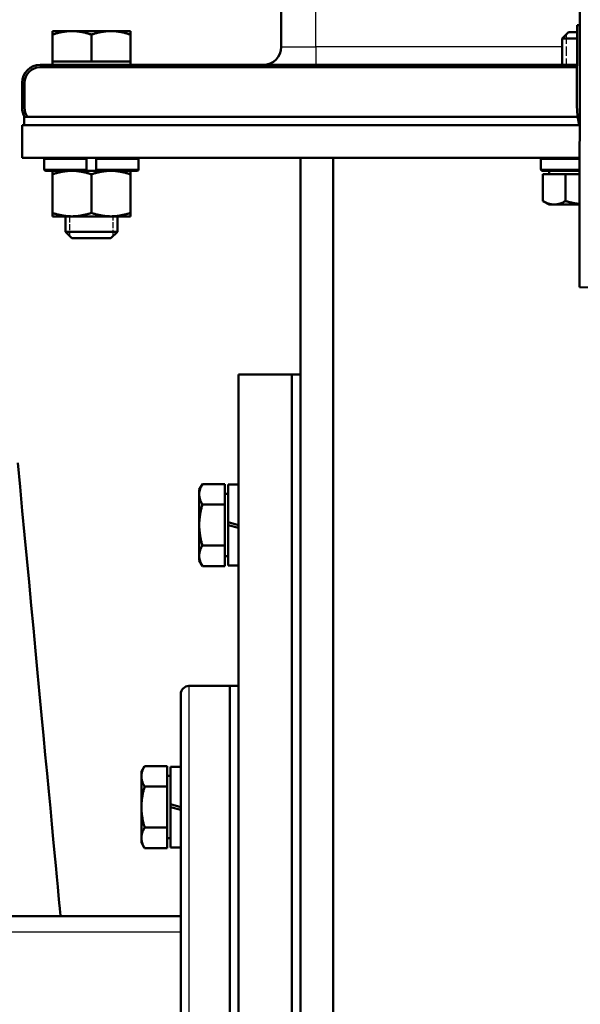
# Model space of a CAD drawing. Units: millimetres. Extents: x 0 to 4672, y -11882 to 3300.
# Drawn here: x 3153 to 3250, y -6462 to -6292 of the extents above; entities that cross this region are included whole.
import ezdxf

# ---------------------------------------------------------------- set-up
doc = ezdxf.new("R2010")
doc.units = ezdxf.units.MM
doc.header["$LTSCALE"] = 5.555556
doc.linetypes.add('DASHED', pattern=[0.2067, 0.1654, -0.0413])
for name, color, linetype, lineweight in [('Dimension (ANSI)', 7, 'Continuous', 20), ('Hidden Narrow (ANSI)', 7, 'DASHED', 25), ('Visible (ANSI)', 7, 'Continuous', 50), ('Visible Narrow (ANSI)', 7, 'Continuous', 25)]:
    doc.layers.add(name, color=color, linetype=linetype, lineweight=lineweight)
doc.styles.add('Dimension text', font='TAHOMA.TTF')
doc.dimstyles.new('Eclipse - mm [in]', dxfattribs={"dimscale": 5.555556, "dimtxt": 4, "dimasz": 5, "dimexe": 3.2, "dimexo": 1.6002, "dimgap": 0.8, "dimtad": 0, "dimtih": 1, "dimtoh": 1, "dimdec": 0, "dimrnd": 1e-08, "dimzin": 4, "dimdsep": 46, "dimtxsty": 'Dimension text', "dimcen": 0.09, "dimdle": 10, "dimclrd": 256, "dimclre": 256, "dimclrt": 256, "dimadec": 0, "dimazin": 1, "dimtfac": 1, "dimtdec": 0, "dimtofl": 0, "dimtmove": 0, "dimatfit": 3, "dimfxl": 1, "dimtolj": 1, "dimtzin": 4, "dimlwd": -1, "dimlwe": -1, "dimarcsym": 0})

# ---------------------------------------------------------------- blocks, each defined once
blk = doc.blocks.new('*D123')
at = {"layer": 'Defpoints', "color": 0}
for p in [(3603.48, -5319.37), (2581.68, -5482.45), (3603.48, -6303.17)]:
    blk.add_point(p, dxfattribs=at)
at = {"layer": 'Dimension (ANSI)'}
for p, q in [((2581.68, -5473.56), (2581.68, -5301.6)), ((3603.48, -6294.28), (3603.48, -5301.6)), ((2609.46, -5319.37), (3026.46, -5319.37)), ((3575.7, -5319.37), (3158.71, -5319.37))]:
    blk.add_line(p, q, dxfattribs=at)
for points in [[(2609.46, -5314.74), (2609.46, -5324), (2581.68, -5319.37)], [(3575.7, -5314.74), (3575.7, -5324), (3603.48, -5319.37)]]:
    blk.add_solid(points, dxfattribs=at)
at = {"layer": 'Dimension (ANSI)', "insert": (3092.58, -5319.37), "char_height": 22.222, "attachment_point": 5, "style": 'Dimension text'}
blk.add_mtext('\\A1;1082\\P [42.6 in]', dxfattribs=at)
blk = doc.blocks.new('*D124')
at = {"layer": 'Defpoints', "color": 0}
for p in [(2562.98, -5125.49), (2562.98, -5498.53), (3603.48, -6303.64)]:
    blk.add_point(p, dxfattribs=at)
at = {"layer": 'Dimension (ANSI)'}
for p, q in [((2562.98, -5489.64), (2562.98, -5107.71)), ((3603.48, -6294.75), (3603.48, -5107.71)), ((2590.76, -5125.49), (3017.1, -5125.49)), ((3575.7, -5125.49), (3149.36, -5125.49))]:
    blk.add_line(p, q, dxfattribs=at)
for points in [[(2590.76, -5120.86), (2590.76, -5130.12), (2562.98, -5125.49)], [(3575.7, -5120.86), (3575.7, -5130.12), (3603.48, -5125.49)]]:
    blk.add_solid(points, dxfattribs=at)
at = {"layer": 'Dimension (ANSI)', "insert": (3083.23, -5125.49), "char_height": 22.222, "attachment_point": 5, "style": 'Dimension text'}
blk.add_mtext('\\A1;1102\\P [43.4 in]', dxfattribs=at)

msp = doc.modelspace()

# ---------------------------------------------------------------- linework, layer by layer
at = {"layer": 'Hidden Narrow (ANSI)', "ltscale": 1.801056}
msp.add_line((3247.671, -6294.395), (3247.671, -6299.648), dxfattribs=at)
at = {"layer": 'Hidden Narrow (ANSI)', "ltscale": 1.158519}
for p, q in [((3161.73, -6325.852), (3161.73, -6329.232)), ((3169.279, -6329.232), (3169.279, -6325.852))]:
    msp.add_line(p, q, dxfattribs=at)
at = {"layer": 'Visible (ANSI)'}
for p, q in [((3249.975, -6338.124), (3250.112, -6201.186)), ((3198.368, -6230.803), (3198.368, -6296.53)), ((3158.752, -6294.422), (3158.752, -6293.819)), ((3162.128, -6293.819), (3158.752, -6293.819)), ((3168.881, -6293.819), (3162.128, -6293.819)), ((3172.257, -6293.819), (3168.881, -6293.819)), ((3172.257, -6293.819), (3172.257, -6294.422)), ((3249.534, -6306.959), (3249.548, -6292.793)), ((3250.02, -6292.793), (3249.548, -6292.793)), ((3158.752, -6299.065), (3158.752, -6294.422)), ((3165.505, -6299.065), (3165.505, -6294.422)), ((3172.257, -6299.065), (3172.257, -6294.422)), ((3248.072, -6293.994), (3246.947, -6295.118)), ((3249.546, -6295.118), (3246.947, -6295.118)), ((3246.947, -6299.648), (3246.947, -6295.118)), ((3248.072, -6293.994), (3249.547, -6293.994)), ((3249.541, -6299.648), (3156.629, -6299.648)), ((3249.541, -6300.066), (3156.629, -6300.066)), ((3162.128, -6299.065), (3158.752, -6299.065)), ((3158.752, -6299.065), (3158.752, -6299.648)), ((3165.505, -6299.065), (3162.128, -6299.065)), ((3168.881, -6299.065), (3165.505, -6299.065)), ((3172.257, -6299.065), (3168.881, -6299.065)), ((3172.257, -6299.065), (3172.257, -6299.648)), ((3153.511, -6302.767), (3153.511, -6307.084)), ((3153.929, -6302.767), (3153.929, -6307.084)), ((3249.648, -6308.644), (3153.889, -6308.644)), ((3153.889, -6310.06), (3153.889, -6308.644)), ((3153.889, -6310.06), (3153.511, -6310.06)), ((3153.511, -6315.727), (3153.511, -6310.06)), ((3249.929, -6310.06), (3153.889, -6310.06)), ((3249.997, -6315.727), (3153.511, -6315.727)), ((3157.349, -6317.7), (3157.349, -6316.008)), ((3164.659, -6316.008), (3164.659, -6315.727)), ((3164.659, -6317.7), (3164.659, -6316.008)), ((3166.35, -6315.727), (3166.35, -6316.008)), ((3166.35, -6317.7), (3166.35, -6316.008)), ((3173.661, -6317.7), (3173.661, -6316.008)), ((3201.675, -6471.093), (3201.675, -6315.727)), ((3207.342, -6482.034), (3207.342, -6315.727)), ((3243.289, -6317.7), (3243.289, -6316.008)), ((3164.659, -6317.981), (3164.659, -6317.7)), ((3166.35, -6317.7), (3166.35, -6317.981)), ((3164.659, -6317.981), (3157.631, -6317.981)), ((3158.758, -6318.584), (3158.758, -6317.981)), ((3158.758, -6325.25), (3158.758, -6318.584)), ((3166.35, -6317.981), (3164.659, -6317.981)), ((3165.505, -6325.25), (3165.505, -6318.584)), ((3173.379, -6317.981), (3166.35, -6317.981)), ((3172.251, -6317.981), (3172.251, -6318.584)), ((3172.251, -6325.25), (3172.251, -6318.584)), ((3249.995, -6317.981), (3243.571, -6317.981)), ((3243.648, -6318.564), (3243.648, -6323.207)), ((3243.648, -6318.564), (3245.597, -6318.564)), ((3244.693, -6318.564), (3244.693, -6317.981)), ((3245.597, -6318.564), (3247.547, -6318.564)), ((3247.547, -6318.564), (3249.994, -6318.564)), ((3247.547, -6318.564), (3247.547, -6323.207)), ((3244.693, -6323.81), (3243.648, -6323.207)), ((3244.693, -6323.81), (3245.597, -6323.81)), ((3245.597, -6323.81), (3249.989, -6323.81)), ((3158.758, -6325.852), (3158.758, -6325.25)), ((3158.758, -6325.852), (3162.131, -6325.852)), ((3161.007, -6325.852), (3161.007, -6328.508)), ((3162.131, -6325.852), (3168.878, -6325.852)), ((3168.878, -6325.852), (3172.251, -6325.852)), ((3170.002, -6325.852), (3170.002, -6328.508)), ((3172.251, -6325.25), (3172.251, -6325.852)), ((3161.007, -6328.508), (3170.002, -6328.508)), ((3162.131, -6329.633), (3161.007, -6328.508)), ((3168.878, -6329.633), (3162.131, -6329.633)), ((3168.878, -6329.633), (3170.002, -6328.508)), ((3251.958, -6338.126), (3249.975, -6338.124)), ((3190.966, -6353.219), (3190.966, -6781.977)), ((3190.966, -6353.219), (3200.174, -6353.219)), ((3200.174, -6353.219), (3200.174, -6781.977)), ((3200.174, -6353.219), (3201.675, -6353.219)), ((3200.174, -6353.219), (3200.174, -6781.977)), ((3184.166, -6373.084), (3184.714, -6372.135)), ((3188.605, -6372.135), (3184.714, -6372.135)), ((3188.605, -6372.135), (3188.605, -6375.679)), ((3184.166, -6373.084), (3184.166, -6373.907)), ((3184.166, -6373.907), (3184.166, -6379.223)), ((3188.605, -6373.84), (3189.171, -6373.84)), ((3189.171, -6372.234), (3189.171, -6378.733)), ((3189.171, -6372.234), (3190.966, -6372.234)), ((3188.605, -6375.679), (3184.714, -6375.679)), ((3188.605, -6375.679), (3188.605, -6382.767)), ((3190.966, -6379.223), (3189.171, -6378.733)), ((3189.171, -6379.223), (3189.171, -6378.733)), ((3184.166, -6379.223), (3184.166, -6384.539)), ((3189.171, -6379.223), (3190.966, -6379.712)), ((3189.171, -6379.223), (3189.171, -6386.211)), ((3188.605, -6382.767), (3184.714, -6382.767)), ((3188.605, -6382.767), (3188.605, -6386.311)), ((3184.166, -6384.539), (3184.166, -6385.361)), ((3184.166, -6385.361), (3184.714, -6386.311)), ((3188.605, -6384.606), (3189.171, -6384.606)), ((3188.605, -6386.311), (3184.714, -6386.311)), ((3189.171, -6386.211), (3190.966, -6386.211)), ((3182.381, -6407.05), (3189.464, -6407.05)), ((3189.464, -6407.05), (3189.464, -6482.582)), ((3189.464, -6407.05), (3190.966, -6407.05)), ((3189.464, -6407.05), (3189.464, -6482.582)), ((3180.965, -6726.729), (3180.965, -6408.467)), ((3174.165, -6421.858), (3174.713, -6420.908)), ((3178.603, -6420.908), (3174.713, -6420.908)), ((3178.603, -6420.908), (3178.603, -6424.452)), ((3179.17, -6421.008), (3179.17, -6427.507)), ((3179.17, -6421.008), (3180.965, -6421.008)), ((3174.165, -6421.858), (3174.165, -6422.68)), ((3174.165, -6422.68), (3174.165, -6427.996)), ((3178.603, -6422.613), (3179.17, -6422.613)), ((3178.603, -6424.452), (3174.713, -6424.452)), ((3178.603, -6424.452), (3178.603, -6431.54)), ((3174.165, -6427.996), (3174.165, -6433.312)), ((3180.965, -6427.996), (3179.17, -6427.507)), ((3179.17, -6427.996), (3179.17, -6427.507)), ((3179.17, -6427.996), (3180.965, -6428.486)), ((3179.17, -6427.996), (3179.17, -6434.985)), ((3178.603, -6431.54), (3174.713, -6431.54)), ((3178.603, -6431.54), (3178.603, -6435.084)), ((3174.165, -6433.312), (3174.165, -6434.135)), ((3178.603, -6433.379), (3179.17, -6433.379)), ((3174.165, -6434.135), (3174.713, -6435.084)), ((3178.603, -6435.084), (3174.713, -6435.084)), ((3179.17, -6434.985), (3180.965, -6434.985)), ((3137.994, -6446.833), (3180.965, -6446.833))]:
    msp.add_line(p, q, dxfattribs=at)
at = {"layer": 'Visible (ANSI)', "flags": 128}
for points in [[(3162.128, -6293.819), (3161.993, -6293.82), (3161.858, -6293.823), (3161.723, -6293.829), (3161.589, -6293.836), (3161.454, -6293.845), (3161.319, -6293.856), (3161.184, -6293.87), (3161.049, -6293.885), (3160.913, -6293.902), (3160.777, -6293.922), (3160.64, -6293.944), (3160.502, -6293.967), (3160.364, -6293.993), (3160.224, -6294.021), (3160.084, -6294.051), (3159.942, -6294.083), (3159.799, -6294.117), (3159.655, -6294.154), (3159.509, -6294.192), (3159.361, -6294.234), (3159.212, -6294.277), (3159.061, -6294.323), (3158.908, -6294.371), (3158.752, -6294.422)], [(3165.505, -6294.422), (3165.349, -6294.371), (3165.196, -6294.323), (3165.045, -6294.277), (3164.896, -6294.234), (3164.748, -6294.192), (3164.602, -6294.154), (3164.458, -6294.117), (3164.315, -6294.083), (3164.173, -6294.051), (3164.033, -6294.021), (3163.893, -6293.993), (3163.755, -6293.967), (3163.617, -6293.944), (3163.48, -6293.922), (3163.344, -6293.902), (3163.208, -6293.885), (3163.073, -6293.87), (3162.938, -6293.856), (3162.803, -6293.845), (3162.668, -6293.836), (3162.534, -6293.829), (3162.399, -6293.823), (3162.264, -6293.82), (3162.128, -6293.819)], [(3168.881, -6293.819), (3168.746, -6293.82), (3168.611, -6293.823), (3168.476, -6293.829), (3168.341, -6293.836), (3168.206, -6293.845), (3168.072, -6293.856), (3167.937, -6293.87), (3167.801, -6293.885), (3167.665, -6293.902), (3167.529, -6293.922), (3167.392, -6293.944), (3167.255, -6293.967), (3167.116, -6293.993), (3166.977, -6294.021), (3166.836, -6294.051), (3166.694, -6294.083), (3166.552, -6294.117), (3166.407, -6294.154), (3166.261, -6294.192), (3166.114, -6294.234), (3165.964, -6294.277), (3165.813, -6294.323), (3165.66, -6294.371), (3165.505, -6294.422)], [(3172.257, -6294.422), (3172.102, -6294.371), (3171.949, -6294.323), (3171.798, -6294.277), (3171.648, -6294.234), (3171.501, -6294.192), (3171.355, -6294.154), (3171.211, -6294.117), (3171.068, -6294.083), (3170.926, -6294.051), (3170.785, -6294.021), (3170.646, -6293.993), (3170.507, -6293.967), (3170.37, -6293.944), (3170.233, -6293.922), (3170.097, -6293.902), (3169.961, -6293.885), (3169.825, -6293.87), (3169.69, -6293.856), (3169.556, -6293.845), (3169.421, -6293.836), (3169.286, -6293.829), (3169.151, -6293.823), (3169.016, -6293.82), (3168.881, -6293.819)], [(3162.131, -6317.981), (3161.989, -6317.983), (3161.848, -6317.986), (3161.708, -6317.992), (3161.568, -6317.999), (3161.429, -6318.009), (3161.291, -6318.022), (3161.153, -6318.036), (3161.015, -6318.052), (3160.877, -6318.07), (3160.739, -6318.09), (3160.602, -6318.113), (3160.464, -6318.137), (3160.325, -6318.163), (3160.187, -6318.192), (3160.048, -6318.222), (3159.908, -6318.254), (3159.768, -6318.288), (3159.626, -6318.324), (3159.484, -6318.363), (3159.342, -6318.403), (3159.198, -6318.445), (3159.052, -6318.489), (3158.906, -6318.536), (3158.758, -6318.584)], [(3165.505, -6318.584), (3165.357, -6318.536), (3165.211, -6318.489), (3165.065, -6318.445), (3164.921, -6318.403), (3164.778, -6318.363), (3164.636, -6318.324), (3164.495, -6318.288), (3164.355, -6318.254), (3164.215, -6318.222), (3164.076, -6318.192), (3163.938, -6318.163), (3163.799, -6318.137), (3163.661, -6318.113), (3163.523, -6318.09), (3163.386, -6318.07), (3163.248, -6318.052), (3163.11, -6318.036), (3162.972, -6318.022), (3162.833, -6318.009), (3162.694, -6317.999), (3162.555, -6317.992), (3162.415, -6317.986), (3162.274, -6317.983), (3162.131, -6317.981)], [(3168.878, -6317.981), (3168.736, -6317.983), (3168.595, -6317.986), (3168.455, -6317.992), (3168.315, -6317.999), (3168.176, -6318.009), (3168.038, -6318.022), (3167.899, -6318.036), (3167.761, -6318.052), (3167.624, -6318.07), (3167.486, -6318.09), (3167.348, -6318.113), (3167.21, -6318.137), (3167.072, -6318.163), (3166.933, -6318.192), (3166.794, -6318.222), (3166.654, -6318.254), (3166.514, -6318.288), (3166.373, -6318.324), (3166.231, -6318.363), (3166.088, -6318.403), (3165.944, -6318.445), (3165.799, -6318.489), (3165.652, -6318.536), (3165.505, -6318.584)], [(3172.251, -6318.584), (3172.104, -6318.536), (3171.957, -6318.489), (3171.812, -6318.445), (3171.668, -6318.403), (3171.525, -6318.363), (3171.383, -6318.324), (3171.242, -6318.288), (3171.102, -6318.254), (3170.962, -6318.222), (3170.823, -6318.192), (3170.684, -6318.163), (3170.546, -6318.137), (3170.408, -6318.113), (3170.27, -6318.09), (3170.132, -6318.07), (3169.995, -6318.052), (3169.857, -6318.036), (3169.718, -6318.022), (3169.58, -6318.009), (3169.441, -6317.999), (3169.301, -6317.992), (3169.161, -6317.986), (3169.02, -6317.983), (3168.878, -6317.981)], [(3243.648, -6323.207), (3243.738, -6323.258), (3243.826, -6323.307), (3243.913, -6323.353), (3244, -6323.396), (3244.085, -6323.437), (3244.169, -6323.476), (3244.252, -6323.513), (3244.335, -6323.547), (3244.417, -6323.579), (3244.498, -6323.609), (3244.578, -6323.637), (3244.658, -6323.663), (3244.738, -6323.686), (3244.817, -6323.708), (3244.895, -6323.727), (3244.974, -6323.745), (3245.052, -6323.76), (3245.13, -6323.773), (3245.208, -6323.785), (3245.286, -6323.794), (3245.363, -6323.801), (3245.441, -6323.806), (3245.519, -6323.809), (3245.597, -6323.81)], [(3245.597, -6323.81), (3245.675, -6323.809), (3245.753, -6323.806), (3245.831, -6323.801), (3245.909, -6323.794), (3245.987, -6323.785), (3246.065, -6323.773), (3246.143, -6323.76), (3246.221, -6323.745), (3246.299, -6323.727), (3246.378, -6323.708), (3246.457, -6323.686), (3246.536, -6323.663), (3246.616, -6323.637), (3246.697, -6323.609), (3246.778, -6323.579), (3246.86, -6323.547), (3246.942, -6323.513), (3247.026, -6323.476), (3247.11, -6323.437), (3247.195, -6323.396), (3247.281, -6323.353), (3247.368, -6323.307), (3247.457, -6323.258), (3247.547, -6323.207)], [(3247.547, -6323.207), (3247.656, -6323.239), (3247.765, -6323.269), (3247.874, -6323.299), (3247.981, -6323.327), (3248.087, -6323.355), (3248.193, -6323.382), (3248.297, -6323.408), (3248.401, -6323.433), (3248.505, -6323.457), (3248.607, -6323.48), (3248.709, -6323.503), (3248.81, -6323.524), (3248.911, -6323.545), (3249.011, -6323.565), (3249.111, -6323.584), (3249.21, -6323.602), (3249.309, -6323.62), (3249.407, -6323.637), (3249.505, -6323.653), (3249.603, -6323.668), (3249.7, -6323.682), (3249.796, -6323.696), (3249.893, -6323.709), (3249.989, -6323.721)], [(3158.758, -6325.25), (3158.906, -6325.298), (3159.052, -6325.345), (3159.198, -6325.389), (3159.342, -6325.431), (3159.484, -6325.471), (3159.626, -6325.51), (3159.768, -6325.546), (3159.908, -6325.58), (3160.048, -6325.612), (3160.187, -6325.642), (3160.325, -6325.671), (3160.464, -6325.697), (3160.602, -6325.721), (3160.739, -6325.743), (3160.877, -6325.764), (3161.015, -6325.782), (3161.153, -6325.798), (3161.291, -6325.812), (3161.429, -6325.824), (3161.568, -6325.834), (3161.708, -6325.842), (3161.848, -6325.848), (3161.989, -6325.851), (3162.131, -6325.852)], [(3162.131, -6325.852), (3162.274, -6325.851), (3162.415, -6325.848), (3162.555, -6325.842), (3162.694, -6325.834), (3162.833, -6325.824), (3162.972, -6325.812), (3163.11, -6325.798), (3163.248, -6325.782), (3163.386, -6325.764), (3163.523, -6325.743), (3163.661, -6325.721), (3163.799, -6325.697), (3163.938, -6325.671), (3164.076, -6325.642), (3164.215, -6325.612), (3164.355, -6325.58), (3164.495, -6325.546), (3164.636, -6325.51), (3164.778, -6325.471), (3164.921, -6325.431), (3165.065, -6325.389), (3165.211, -6325.345), (3165.357, -6325.298), (3165.505, -6325.25)], [(3165.505, -6325.25), (3165.652, -6325.298), (3165.799, -6325.345), (3165.944, -6325.389), (3166.088, -6325.431), (3166.231, -6325.471), (3166.373, -6325.51), (3166.514, -6325.546), (3166.654, -6325.58), (3166.794, -6325.612), (3166.933, -6325.642), (3167.072, -6325.671), (3167.21, -6325.697), (3167.348, -6325.721), (3167.486, -6325.743), (3167.624, -6325.764), (3167.761, -6325.782), (3167.899, -6325.798), (3168.038, -6325.812), (3168.176, -6325.824), (3168.315, -6325.834), (3168.455, -6325.842), (3168.595, -6325.848), (3168.736, -6325.851), (3168.878, -6325.852)], [(3168.878, -6325.852), (3169.02, -6325.851), (3169.161, -6325.848), (3169.301, -6325.842), (3169.441, -6325.834), (3169.58, -6325.824), (3169.718, -6325.812), (3169.857, -6325.798), (3169.995, -6325.782), (3170.132, -6325.764), (3170.27, -6325.743), (3170.408, -6325.721), (3170.546, -6325.697), (3170.684, -6325.671), (3170.823, -6325.642), (3170.962, -6325.612), (3171.102, -6325.58), (3171.242, -6325.546), (3171.383, -6325.51), (3171.525, -6325.471), (3171.668, -6325.431), (3171.812, -6325.389), (3171.957, -6325.345), (3172.104, -6325.298), (3172.251, -6325.25)], [(3160.161, -6446.833), (3160.146, -6446.682), (3160.105, -6446.239), (3160.037, -6445.516), (3159.943, -6444.523), (3159.825, -6443.272), (3159.684, -6441.773), (3159.52, -6440.038), (3159.336, -6438.078), (3159.13, -6435.902), (3158.906, -6433.524), (3158.664, -6430.953), (3158.404, -6428.2), (3158.128, -6425.277), (3157.838, -6422.194), (3157.533, -6418.963), (3157.215, -6415.594), (3156.885, -6412.099), (3156.545, -6408.488), (3156.194, -6404.773), (3155.835, -6400.964), (3155.468, -6397.073), (3155.094, -6393.11), (3154.715, -6389.087), (3154.33, -6385.014), (3153.943, -6380.903), (3153.552, -6376.764), (3153.16, -6372.609), (3152.768, -6368.448)], [(3184.714, -6372.135), (3184.668, -6372.216), (3184.624, -6372.296), (3184.582, -6372.376), (3184.543, -6372.454), (3184.505, -6372.532), (3184.47, -6372.608), (3184.437, -6372.684), (3184.406, -6372.759), (3184.376, -6372.833), (3184.349, -6372.907), (3184.324, -6372.98), (3184.3, -6373.053), (3184.279, -6373.125), (3184.259, -6373.197), (3184.242, -6373.269), (3184.226, -6373.34), (3184.212, -6373.411), (3184.2, -6373.482), (3184.189, -6373.553), (3184.181, -6373.623), (3184.174, -6373.694), (3184.17, -6373.765), (3184.167, -6373.836), (3184.166, -6373.907)], [(3184.166, -6373.907), (3184.167, -6373.978), (3184.17, -6374.048), (3184.174, -6374.119), (3184.181, -6374.19), (3184.189, -6374.261), (3184.2, -6374.331), (3184.212, -6374.402), (3184.226, -6374.473), (3184.242, -6374.545), (3184.259, -6374.616), (3184.279, -6374.688), (3184.3, -6374.76), (3184.324, -6374.833), (3184.349, -6374.906), (3184.376, -6374.98), (3184.406, -6375.054), (3184.437, -6375.129), (3184.47, -6375.205), (3184.505, -6375.282), (3184.543, -6375.359), (3184.582, -6375.437), (3184.624, -6375.517), (3184.668, -6375.597), (3184.714, -6375.679)], [(3184.714, -6375.679), (3184.668, -6375.842), (3184.624, -6376.003), (3184.582, -6376.161), (3184.543, -6376.318), (3184.505, -6376.473), (3184.47, -6376.626), (3184.437, -6376.777), (3184.406, -6376.928), (3184.376, -6377.076), (3184.349, -6377.224), (3184.324, -6377.37), (3184.3, -6377.516), (3184.279, -6377.66), (3184.259, -6377.804), (3184.242, -6377.947), (3184.226, -6378.089), (3184.212, -6378.231), (3184.2, -6378.373), (3184.189, -6378.515), (3184.181, -6378.656), (3184.174, -6378.797), (3184.17, -6378.939), (3184.167, -6379.081), (3184.166, -6379.223)], [(3184.166, -6379.223), (3184.167, -6379.365), (3184.17, -6379.507), (3184.174, -6379.648), (3184.181, -6379.789), (3184.189, -6379.931), (3184.2, -6380.072), (3184.212, -6380.214), (3184.226, -6380.356), (3184.242, -6380.499), (3184.259, -6380.642), (3184.279, -6380.786), (3184.3, -6380.93), (3184.324, -6381.075), (3184.349, -6381.222), (3184.376, -6381.369), (3184.406, -6381.518), (3184.437, -6381.668), (3184.47, -6381.82), (3184.505, -6381.973), (3184.543, -6382.128), (3184.582, -6382.284), (3184.624, -6382.443), (3184.668, -6382.604), (3184.714, -6382.767)], [(3184.714, -6382.767), (3184.668, -6382.848), (3184.624, -6382.929), (3184.582, -6383.008), (3184.543, -6383.087), (3184.505, -6383.164), (3184.47, -6383.241), (3184.437, -6383.316), (3184.406, -6383.391), (3184.376, -6383.466), (3184.349, -6383.539), (3184.324, -6383.613), (3184.3, -6383.685), (3184.279, -6383.758), (3184.259, -6383.829), (3184.242, -6383.901), (3184.226, -6383.972), (3184.212, -6384.043), (3184.2, -6384.114), (3184.189, -6384.185), (3184.181, -6384.256), (3184.174, -6384.326), (3184.17, -6384.397), (3184.167, -6384.468), (3184.166, -6384.539)], [(3184.166, -6384.539), (3184.167, -6384.61), (3184.17, -6384.681), (3184.174, -6384.752), (3184.181, -6384.822), (3184.189, -6384.893), (3184.2, -6384.964), (3184.212, -6385.035), (3184.226, -6385.106), (3184.242, -6385.177), (3184.259, -6385.248), (3184.279, -6385.32), (3184.3, -6385.393), (3184.324, -6385.465), (3184.349, -6385.538), (3184.376, -6385.612), (3184.406, -6385.687), (3184.437, -6385.762), (3184.47, -6385.837), (3184.505, -6385.914), (3184.543, -6385.991), (3184.582, -6386.07), (3184.624, -6386.149), (3184.668, -6386.229), (3184.714, -6386.311)], [(3174.713, -6420.908), (3174.667, -6420.989), (3174.623, -6421.07), (3174.581, -6421.149), (3174.542, -6421.228), (3174.504, -6421.305), (3174.469, -6421.382), (3174.436, -6421.457), (3174.404, -6421.532), (3174.375, -6421.607), (3174.348, -6421.68), (3174.323, -6421.754), (3174.299, -6421.826), (3174.278, -6421.899), (3174.258, -6421.97), (3174.241, -6422.042), (3174.225, -6422.113), (3174.211, -6422.184), (3174.199, -6422.255), (3174.188, -6422.326), (3174.18, -6422.397), (3174.173, -6422.467), (3174.169, -6422.538), (3174.166, -6422.609), (3174.165, -6422.68)], [(3174.165, -6422.68), (3174.166, -6422.751), (3174.169, -6422.822), (3174.173, -6422.893), (3174.18, -6422.963), (3174.188, -6423.034), (3174.199, -6423.105), (3174.211, -6423.176), (3174.225, -6423.247), (3174.241, -6423.318), (3174.258, -6423.39), (3174.278, -6423.461), (3174.299, -6423.534), (3174.323, -6423.606), (3174.348, -6423.68), (3174.375, -6423.753), (3174.404, -6423.828), (3174.436, -6423.903), (3174.469, -6423.978), (3174.504, -6424.055), (3174.542, -6424.132), (3174.581, -6424.211), (3174.623, -6424.29), (3174.667, -6424.371), (3174.713, -6424.452)], [(3174.713, -6424.452), (3174.667, -6424.615), (3174.623, -6424.776), (3174.581, -6424.935), (3174.542, -6425.091), (3174.504, -6425.246), (3174.469, -6425.399), (3174.436, -6425.551), (3174.404, -6425.701), (3174.375, -6425.85), (3174.348, -6425.997), (3174.323, -6426.144), (3174.299, -6426.289), (3174.278, -6426.433), (3174.258, -6426.577), (3174.241, -6426.72), (3174.225, -6426.863), (3174.211, -6427.005), (3174.199, -6427.147), (3174.188, -6427.288), (3174.18, -6427.429), (3174.173, -6427.571), (3174.169, -6427.712), (3174.166, -6427.854), (3174.165, -6427.996)], [(3174.165, -6427.996), (3174.166, -6428.138), (3174.169, -6428.28), (3174.173, -6428.421), (3174.18, -6428.563), (3174.188, -6428.704), (3174.199, -6428.846), (3174.211, -6428.988), (3174.225, -6429.13), (3174.241, -6429.272), (3174.258, -6429.415), (3174.278, -6429.559), (3174.299, -6429.703), (3174.323, -6429.849), (3174.348, -6429.995), (3174.375, -6430.143), (3174.404, -6430.291), (3174.436, -6430.441), (3174.469, -6430.593), (3174.504, -6430.746), (3174.542, -6430.901), (3174.581, -6431.058), (3174.623, -6431.216), (3174.667, -6431.377), (3174.713, -6431.54)], [(3174.713, -6431.54), (3174.667, -6431.622), (3174.623, -6431.702), (3174.581, -6431.782), (3174.542, -6431.86), (3174.504, -6431.937), (3174.469, -6432.014), (3174.436, -6432.09), (3174.404, -6432.165), (3174.375, -6432.239), (3174.348, -6432.313), (3174.323, -6432.386), (3174.299, -6432.459), (3174.278, -6432.531), (3174.258, -6432.603), (3174.241, -6432.674), (3174.225, -6432.746), (3174.211, -6432.817), (3174.199, -6432.888), (3174.188, -6432.958), (3174.18, -6433.029), (3174.173, -6433.1), (3174.169, -6433.17), (3174.166, -6433.241), (3174.165, -6433.312)], [(3174.165, -6433.312), (3174.166, -6433.383), (3174.169, -6433.454), (3174.173, -6433.525), (3174.18, -6433.596), (3174.188, -6433.666), (3174.199, -6433.737), (3174.211, -6433.808), (3174.225, -6433.879), (3174.241, -6433.95), (3174.258, -6434.022), (3174.278, -6434.094), (3174.299, -6434.166), (3174.323, -6434.239), (3174.348, -6434.312), (3174.375, -6434.386), (3174.404, -6434.46), (3174.436, -6434.535), (3174.469, -6434.611), (3174.504, -6434.687), (3174.542, -6434.765), (3174.581, -6434.843), (3174.623, -6434.922), (3174.667, -6435.003), (3174.713, -6435.084)]]:
    msp.add_lwpolyline(points, dxfattribs=at)
at = {"layer": 'Visible (ANSI)'}
for centre, radius, start, end in [((3195.25, -6296.53), 3.118, 270, 0), ((3156.629, -6302.767), 3.118, 90, 180), ((3156.629, -6302.767), 2.701, 90, 180), ((3156.629, -6307.084), 3.118, 180, 210), ((3156.629, -6307.084), 2.701, 180, 215.26439), ((3261.811, -6306.971), 12.277, 179.9427, 195.88507), ((3157.631, -6316.008), 0.282, 90, 180), ((3173.379, -6316.008), 0.282, 0, 90), ((3243.571, -6316.008), 0.282, 90, 180), ((3157.631, -6317.7), 0.282, 180, 270), ((3173.379, -6317.7), 0.282, 270, 0), ((3243.571, -6317.7), 0.282, 180, 270), ((3182.381, -6408.467), 1.417, 90, 180)]:
    msp.add_arc(centre, radius, start, end, dxfattribs=at)
at = {"layer": 'Visible Narrow (ANSI)'}
for p, q in [((3204.365, -6296.53), (3204.365, -6230.803)), ((3198.368, -6296.53), (3204.365, -6296.53)), ((3246.947, -6296.53), (3204.365, -6296.53)), ((3204.365, -6296.53), (3204.365, -6299.648)), ((3156.629, -6299.648), (3156.629, -6300.066)), ((3153.929, -6302.767), (3153.511, -6302.767)), ((3153.511, -6307.084), (3153.929, -6307.084)), ((3164.659, -6316.008), (3157.349, -6316.008)), ((3173.661, -6316.008), (3166.35, -6316.008)), ((3249.997, -6316.008), (3243.289, -6316.008)), ((3157.349, -6317.7), (3164.659, -6317.7)), ((3166.35, -6317.7), (3173.661, -6317.7)), ((3243.289, -6317.7), (3249.995, -6317.7)), ((3182.381, -6407.05), (3182.381, -6728.146)), ((3180.965, -6449.599), (3137.053, -6449.599))]:
    msp.add_line(p, q, dxfattribs=at)

# ---------------------------------------------------------------- dimensions: what is measured, and where the dimension line sits
at = {"layer": 'Dimension (ANSI)'}
for base, p1, p2, override, picture, middle in [((2562.978, -5125.489), (3603.48, -6303.638), (2562.978, -5498.527), {"dimtih": 0, "dimtoh": 0, "dimdec": 0, "dimlfac": 1.059, "dimpost": '\\X', "dimtp": 0, "dimtm": 0, "dimtdec": 0, "dimatfit": 2}, '*D124', (3083.229, -5125.489)), ((3603.48, -5319.373), (2581.683, -5482.453), (3603.48, -6303.166), {"dimtih": 0, "dimtoh": 0, "dimdec": 0, "dimlfac": 1.0586, "dimpost": '\\X', "dimtp": 0, "dimtm": 0, "dimtdec": 0, "dimatfit": 2}, '*D123', (3092.581, -5319.373))]:
    dim = msp.add_linear_dim(base=base, p1=p1, p2=p2, angle=180, dimstyle='Eclipse - mm [in]', override=override, dxfattribs=at)
    dim.commit()
    dim.dimension.update_dxf_attribs({"geometry": picture, "text_midpoint": middle, "dimtype": 160})

doc.saveas('drawing.dxf')
